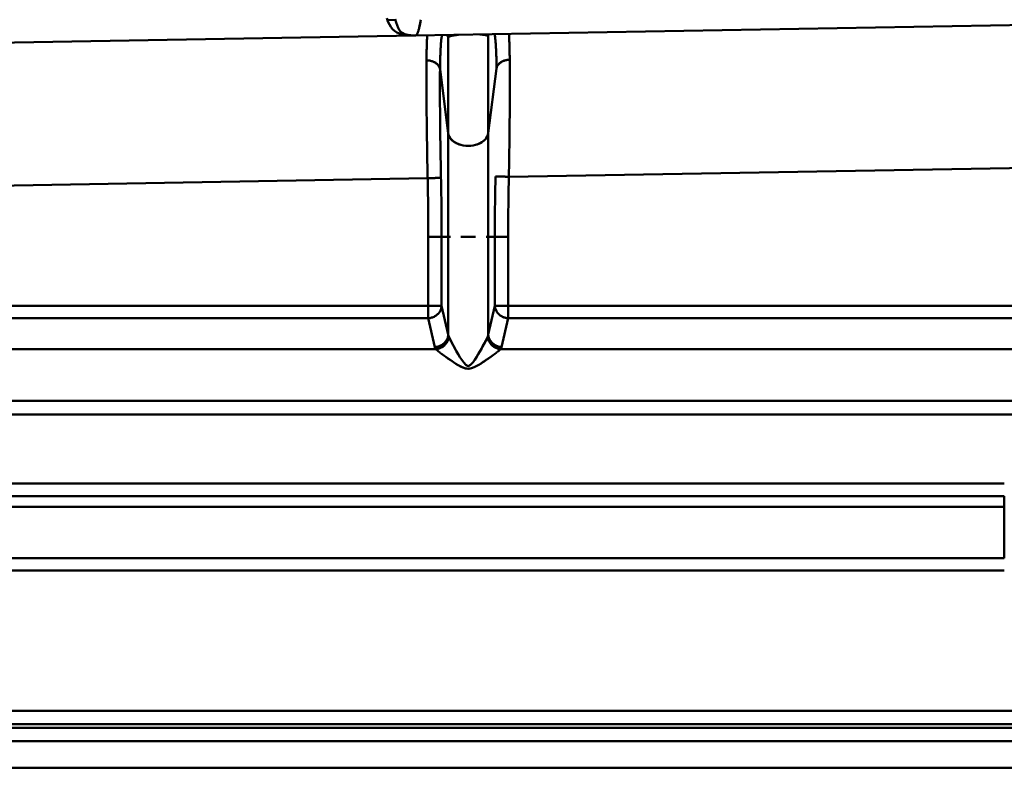
# Model space of a CAD drawing. Extents: x -75 to 4280, y -75 to 3045.
# Drawn here: x 1660 to 1733, y 1274 to 1331 of the extents above; entities that cross this region are included whole.
import ezdxf

# ---------------------------------------------------------------- set-up
doc = ezdxf.new("R2010")
doc.units = 0
doc.header["$LTSCALE"] = 5
doc.header["$MEASUREMENT"] = 0
doc.layers.get('DEFPOINTS').update_dxf_attribs({"linetype": 'CONTINUOUS'})
doc.layers.add('BEMASS', color=3, linetype='CONTINUOUS')
doc.layers.add('Sichtbar (ISO)', color=7, linetype='CONTINUOUS', lineweight=50)
doc.styles.add('BEMSTIL', font='simplex.shx', dxfattribs={"width": 0.8})
doc.dimstyles.new('BEMASS$0', dxfattribs={"dimscale": 2, "dimtxt": 3.5, "dimasz": 3.5, "dimexe": 1.25, "dimexo": 0.625, "dimtad": 1, "dimlfac": 2, "dimtxsty": 'BEMSTIL', "dimcen": 3, "dimclrd": 3, "dimclre": 3, "dimclrt": 3, "dimadec": 0, "dimazin": 0, "dimtfac": 0.875, "dimtmove": 0, "dimatfit": 3, "dimfxl": 1, "dimtolj": 1, "dimlwd": -1, "dimlwe": -1, "dimarcsym": 0})

# ---------------------------------------------------------------- blocks, each defined once
blk = doc.blocks.new('*D15')
at = {"layer": 'BEMASS', "color": 3, "ltscale": 2, "transparency": 16777216}
for p, q in [((1188.678, 1287.357), (1188.678, 1051.291)), ((1757.088, 1287.357), (1757.088, 1051.291)), ((1739.588, 1057.541), (1206.178, 1057.541))]:
    blk.add_line(p, q, dxfattribs=at)
for points in [[(1206.178, 1060.458), (1206.178, 1054.625), (1188.678, 1057.541)], [(1739.588, 1060.458), (1739.588, 1054.625), (1757.088, 1057.541)]]:
    blk.add_solid(points, dxfattribs=at)
at = {"layer": 'DEFPOINTS', "color": 0, "ltscale": 2, "transparency": 16777216}
for p in [(1188.678, 1290.482), (1757.088, 1290.482), (1188.678, 1057.541)]:
    blk.add_point(p, dxfattribs=at)
at = {"layer": 'BEMASS', "color": 3, "ltscale": 2, "transparency": 16777216, "insert": (1472.883, 1069.416), "char_height": 17.5, "attachment_point": 5, "style": 'BEMSTIL'}
blk.add_mtext('\\A1;568', dxfattribs=at)
blk = doc.blocks.new('*D16')
at = {"layer": 'BEMASS', "color": 3, "ltscale": 2, "transparency": 16777216}
for p, q in [((1967.114, 1316.475), (1967.114, 1001.685)), ((979.113, 1315.968), (979.113, 1001.685)), ((1949.614, 1007.935), (996.613, 1007.935))]:
    blk.add_line(p, q, dxfattribs=at)
for points in [[(996.613, 1010.851), (996.613, 1005.018), (979.113, 1007.935)], [(1949.614, 1010.851), (1949.614, 1005.018), (1967.114, 1007.935)]]:
    blk.add_solid(points, dxfattribs=at)
at = {"layer": 'DEFPOINTS', "color": 0, "ltscale": 2, "transparency": 16777216}
for p in [(1967.114, 1319.6), (979.113, 1319.093), (979.113, 1007.935)]:
    blk.add_point(p, dxfattribs=at)
at = {"layer": 'BEMASS', "color": 3, "ltscale": 2, "transparency": 16777216, "insert": (1473.113, 1019.81), "char_height": 17.5, "attachment_point": 5, "style": 'BEMSTIL'}
blk.add_mtext('\\A1;988', dxfattribs=at)

msp = doc.modelspace()

# ---------------------------------------------------------------- linework, layer by layer
at = {"layer": 'Sichtbar (ISO)'}
for p, q in [((1687.68, 1331.21), (1687.077, 1331.2)), ((1687.077, 1331.2), (1687.68, 1331.21)), ((1745.166, 1331.026), (1689.166, 1330.049)), ((1501.166, 1326.767), (1689.166, 1330.049)), ((1688.021, 1330.177), (1688.283, 1330.181)), ((1688.283, 1330.181), (1688.021, 1330.177)), ((1689.315, 1330.199), (1689.315, 1330.199)), ((1689.315, 1330.199), (1689.315, 1330.199)), ((1691.619, 1329.92), (1691.539, 1330.09)), ((1691.539, 1330.09), (1691.619, 1329.92)), ((1691.619, 1322.747), (1691.619, 1329.92)), ((1691.619, 1329.92), (1691.619, 1322.747)), ((1694.607, 1329.996), (1694.607, 1322.747)), ((1691.619, 1322.747), (1691.007, 1327.521)), ((1691.007, 1327.521), (1691.619, 1322.747)), ((1694.607, 1322.747), (1695.226, 1327.576)), ((1691.619, 1315.029), (1691.619, 1322.747)), ((1691.619, 1322.747), (1691.619, 1315.029)), ((1694.607, 1315.029), (1694.607, 1322.747)), ((1694.607, 1322.747), (1694.607, 1315.029)), ((1696.146, 1319.504), (1745.173, 1320.359)), ((1745.173, 1320.359), (1696.146, 1319.504)), ((1588.867, 1317.631), (1690.083, 1319.398)), ((1690.083, 1319.398), (1588.867, 1317.631)), ((1690.083, 1319.398), (1691.079, 1319.42)), ((1691.079, 1319.42), (1691.079, 1319.42)), ((1696.146, 1319.504), (1695.149, 1319.526)), ((1690.132, 1315.029), (1690.132, 1309.878)), ((1690.132, 1315.029), (1691.128, 1315.029)), ((1690.132, 1309.878), (1690.132, 1315.029)), ((1691.128, 1315.029), (1690.845, 1315.029)), ((1691.619, 1315.029), (1691.128, 1315.029)), ((1691.128, 1315.029), (1691.619, 1315.029)), ((1691.128, 1309.878), (1691.128, 1315.029)), ((1691.128, 1315.029), (1691.128, 1309.878)), ((1691.619, 1307.725), (1691.619, 1315.029)), ((1691.619, 1315.029), (1691.619, 1307.725)), ((1692.571, 1315.029), (1693.653, 1315.029)), ((1695.098, 1315.029), (1694.607, 1315.029)), ((1694.607, 1315.029), (1694.607, 1307.725)), ((1695.098, 1309.878), (1695.098, 1315.029)), ((1695.098, 1315.029), (1696.094, 1315.029)), ((1696.094, 1315.029), (1696.094, 1309.878)), ((1696.094, 1309.878), (1696.094, 1315.029)), ((1690.132, 1309.878), (1596.436, 1309.878)), ((1596.436, 1309.878), (1690.132, 1309.878)), ((1690.132, 1309.878), (1690.132, 1308.944)), ((1691.128, 1309.878), (1690.132, 1309.878)), ((1691.619, 1307.725), (1691.128, 1309.878)), ((1691.128, 1309.878), (1691.619, 1307.725)), ((1694.607, 1307.725), (1695.098, 1309.878)), ((1696.094, 1309.878), (1695.098, 1309.878)), ((1696.094, 1309.878), (1733.765, 1309.878)), ((1696.094, 1308.944), (1696.094, 1309.878)), ((1733.765, 1309.878), (1696.094, 1309.878)), ((1596.436, 1308.944), (1690.132, 1308.944)), ((1690.132, 1308.944), (1596.436, 1308.944)), ((1690.132, 1308.944), (1690.623, 1306.791)), ((1690.623, 1306.791), (1690.132, 1308.944)), ((1695.604, 1306.791), (1696.094, 1308.944)), ((1696.094, 1308.944), (1695.604, 1306.791)), ((1733.765, 1308.944), (1696.094, 1308.944)), ((1696.094, 1308.944), (1733.765, 1308.944)), ((1596.436, 1306.63), (1690.696, 1306.63)), ((1690.696, 1306.63), (1596.436, 1306.63)), ((1695.53, 1306.63), (1733.765, 1306.63)), ((1733.765, 1306.63), (1695.53, 1306.63)), ((1733.765, 1302.763), (1596.436, 1302.763)), ((1596.436, 1301.763), (1733.765, 1301.763)), ((1733.765, 1301.763), (1596.436, 1301.763)), ((1733.131, 1296.594), (1597.07, 1296.594)), ((1597.07, 1296.594), (1733.131, 1296.594)), ((1733.131, 1295.667), (1597.07, 1295.667)), ((1597.07, 1295.667), (1733.131, 1295.667)), ((1733.131, 1294.868), (1733.131, 1295.667)), ((1733.131, 1295.667), (1733.131, 1294.868)), ((1597.07, 1294.868), (1733.131, 1294.868)), ((1733.131, 1294.868), (1597.07, 1294.868)), ((1733.131, 1294.868), (1733.131, 1291.014)), ((1733.131, 1291.014), (1733.131, 1294.868)), ((1733.131, 1291.014), (1597.07, 1291.014)), ((1597.07, 1290.097), (1733.131, 1290.097)), ((1733.131, 1290.097), (1597.07, 1290.097)), ((1738.043, 1279.616), (1592.158, 1279.616)), ((1592.158, 1279.616), (1738.043, 1279.616)), ((1738.399, 1278.346), (1591.802, 1278.346)), ((1591.802, 1278.346), (1738.399, 1278.346)), ((1738.043, 1278.637), (1592.158, 1278.637)), ((1592.158, 1278.637), (1738.043, 1278.637)), ((1591.802, 1277.368), (1738.399, 1277.368)), ((1738.399, 1277.368), (1591.802, 1277.368)), ((1754.278, 1275.364), (1575.923, 1275.364)), ((1575.923, 1275.364), (1754.278, 1275.364))]:
    msp.add_line(p, q, dxfattribs=at)
at = {"layer": 'Sichtbar (ISO)', "flags": 128}
for points in [[(1687.025, 1331.339), (1687.121, 1331.094), (1687.226, 1330.877), (1687.341, 1330.688), (1687.47, 1330.525), (1687.614, 1330.389), (1687.779, 1330.278), (1687.971, 1330.193), (1688.202, 1330.132)], [(1688.473, 1330.118), (1688.309, 1330.17), (1688.174, 1330.246), (1688.06, 1330.348), (1687.961, 1330.476), (1687.875, 1330.631), (1687.798, 1330.814), (1687.729, 1331.026), (1687.666, 1331.266)], [(1689.166, 1330.049), (1689.183, 1330.051), (1689.201, 1330.058), (1689.218, 1330.068), (1689.236, 1330.083), (1689.253, 1330.101), (1689.271, 1330.124), (1689.288, 1330.151), (1689.306, 1330.182), (1689.323, 1330.217), (1689.34, 1330.256), (1689.357, 1330.299), (1689.374, 1330.346), (1689.391, 1330.397), (1689.408, 1330.453), (1689.425, 1330.512), (1689.442, 1330.575), (1689.458, 1330.643), (1689.475, 1330.714), (1689.491, 1330.789), (1689.508, 1330.869), (1689.524, 1330.952), (1689.54, 1331.04), (1689.556, 1331.131), (1689.572, 1331.227)], [(1689.547, 1331.089), (1689.532, 1331.005), (1689.517, 1330.925), (1689.502, 1330.848), (1689.487, 1330.775), (1689.471, 1330.705), (1689.456, 1330.639), (1689.44, 1330.576), (1689.425, 1330.516), (1689.409, 1330.46), (1689.393, 1330.408), (1689.377, 1330.359), (1689.361, 1330.314), (1689.345, 1330.272), (1689.329, 1330.234), (1689.313, 1330.199), (1689.297, 1330.168), (1689.28, 1330.14), (1689.264, 1330.116), (1689.248, 1330.096), (1689.231, 1330.079), (1689.215, 1330.066), (1689.199, 1330.057), (1689.182, 1330.051), (1689.166, 1330.049)], [(1688.202, 1330.132), (1688.242, 1330.125), (1688.282, 1330.117), (1688.322, 1330.111), (1688.362, 1330.104), (1688.402, 1330.098), (1688.442, 1330.092), (1688.482, 1330.087), (1688.523, 1330.082), (1688.563, 1330.077), (1688.603, 1330.073), (1688.643, 1330.069), (1688.683, 1330.065), (1688.723, 1330.062), (1688.764, 1330.059), (1688.804, 1330.057), (1688.844, 1330.054), (1688.884, 1330.052), (1688.924, 1330.051), (1688.965, 1330.05), (1689.005, 1330.049), (1689.045, 1330.048), (1689.085, 1330.048), (1689.125, 1330.048), (1689.166, 1330.049)], [(1689.166, 1330.049), (1689.137, 1330.049), (1689.108, 1330.049), (1689.079, 1330.049), (1689.05, 1330.049), (1689.021, 1330.05), (1688.992, 1330.051), (1688.963, 1330.052), (1688.935, 1330.054), (1688.906, 1330.056), (1688.877, 1330.058), (1688.848, 1330.06), (1688.819, 1330.063), (1688.79, 1330.066), (1688.761, 1330.069), (1688.733, 1330.073), (1688.704, 1330.077), (1688.675, 1330.081), (1688.646, 1330.085), (1688.617, 1330.09), (1688.588, 1330.095), (1688.56, 1330.1), (1688.531, 1330.106), (1688.502, 1330.111), (1688.473, 1330.118)], [(1690.049, 1330.065), (1690.045, 1330.002), (1690.042, 1329.937), (1690.039, 1329.871), (1690.036, 1329.804), (1690.033, 1329.736), (1690.03, 1329.666), (1690.027, 1329.595), (1690.024, 1329.523), (1690.022, 1329.449), (1690.019, 1329.374), (1690.017, 1329.298), (1690.015, 1329.22), (1690.013, 1329.142), (1690.011, 1329.062), (1690.009, 1328.98), (1690.007, 1328.898), (1690.006, 1328.814), (1690.004, 1328.729), (1690.003, 1328.643), (1690.002, 1328.556), (1690, 1328.467), (1690, 1328.378), (1689.999, 1328.287), (1689.998, 1328.195)], [(1689.998, 1328.195), (1689.999, 1328.287), (1690, 1328.377), (1690, 1328.467), (1690.002, 1328.555), (1690.003, 1328.642), (1690.004, 1328.728), (1690.006, 1328.813), (1690.007, 1328.896), (1690.009, 1328.978), (1690.011, 1329.059), (1690.013, 1329.139), (1690.015, 1329.217), (1690.017, 1329.294), (1690.019, 1329.37), (1690.022, 1329.445), (1690.024, 1329.518), (1690.027, 1329.59), (1690.03, 1329.661), (1690.033, 1329.73), (1690.036, 1329.798), (1690.039, 1329.865), (1690.042, 1329.931), (1690.046, 1329.995), (1690.049, 1330.057)], [(1691.15, 1330.084), (1691.14, 1330.024), (1691.13, 1329.959), (1691.121, 1329.891), (1691.111, 1329.818), (1691.103, 1329.741), (1691.094, 1329.659), (1691.086, 1329.574), (1691.079, 1329.484), (1691.071, 1329.39), (1691.064, 1329.292), (1691.058, 1329.191), (1691.052, 1329.085), (1691.046, 1328.975), (1691.04, 1328.861), (1691.035, 1328.744), (1691.031, 1328.623), (1691.026, 1328.497), (1691.022, 1328.369), (1691.019, 1328.236), (1691.016, 1328.1), (1691.013, 1327.961), (1691.011, 1327.818), (1691.009, 1327.671), (1691.007, 1327.521)], [(1691.619, 1329.92), (1691.619, 1329.927), (1691.618, 1329.934), (1691.618, 1329.942), (1691.617, 1329.949), (1691.616, 1329.956), (1691.616, 1329.963), (1691.615, 1329.97), (1691.614, 1329.978), (1691.614, 1329.985), (1691.613, 1329.992), (1691.612, 1329.999), (1691.611, 1330.006), (1691.61, 1330.013), (1691.609, 1330.021), (1691.608, 1330.028), (1691.606, 1330.035), (1691.605, 1330.042), (1691.604, 1330.049), (1691.603, 1330.056), (1691.601, 1330.063), (1691.6, 1330.07), (1691.598, 1330.077), (1691.597, 1330.084), (1691.595, 1330.091)], [(1691.595, 1330.091), (1691.597, 1330.084), (1691.598, 1330.077), (1691.6, 1330.07), (1691.601, 1330.063), (1691.602, 1330.056), (1691.604, 1330.049), (1691.605, 1330.042), (1691.606, 1330.035), (1691.607, 1330.028), (1691.609, 1330.02), (1691.61, 1330.013), (1691.611, 1330.006), (1691.612, 1329.999), (1691.613, 1329.992), (1691.614, 1329.985), (1691.614, 1329.978), (1691.615, 1329.97), (1691.616, 1329.963), (1691.616, 1329.956), (1691.617, 1329.949), (1691.618, 1329.941), (1691.618, 1329.934), (1691.619, 1329.927), (1691.619, 1329.92)], [(1691.619, 1329.92), (1691.625, 1329.928), (1691.633, 1329.936), (1691.644, 1329.944), (1691.656, 1329.953), (1691.671, 1329.961), (1691.688, 1329.969), (1691.707, 1329.977), (1691.729, 1329.985), (1691.753, 1329.994), (1691.779, 1330.002), (1691.807, 1330.01), (1691.837, 1330.018), (1691.87, 1330.026), (1691.905, 1330.034), (1691.943, 1330.042), (1691.983, 1330.049), (1692.025, 1330.057), (1692.07, 1330.064), (1692.117, 1330.072), (1692.166, 1330.079), (1692.218, 1330.086), (1692.272, 1330.092), (1692.328, 1330.099), (1692.387, 1330.105)], [(1692.386, 1330.105), (1692.355, 1330.102), (1692.325, 1330.099), (1692.295, 1330.095), (1692.265, 1330.092), (1692.236, 1330.088), (1692.208, 1330.084), (1692.181, 1330.081), (1692.154, 1330.077), (1692.128, 1330.073), (1692.103, 1330.069), (1692.078, 1330.066), (1692.054, 1330.062), (1692.03, 1330.058), (1692.007, 1330.054), (1691.985, 1330.05), (1691.964, 1330.046), (1691.943, 1330.042), (1691.923, 1330.037), (1691.903, 1330.033), (1691.885, 1330.029), (1691.866, 1330.025), (1691.849, 1330.021), (1691.832, 1330.016), (1691.816, 1330.012)], [(1694.607, 1329.996), (1694.602, 1330.003), (1694.595, 1330.009), (1694.586, 1330.016), (1694.576, 1330.023), (1694.564, 1330.03), (1694.55, 1330.036), (1694.534, 1330.043), (1694.516, 1330.049), (1694.497, 1330.056), (1694.476, 1330.062), (1694.453, 1330.068), (1694.428, 1330.074), (1694.401, 1330.08), (1694.373, 1330.086), (1694.342, 1330.091), (1694.31, 1330.097), (1694.276, 1330.102), (1694.24, 1330.107), (1694.202, 1330.112), (1694.162, 1330.117), (1694.12, 1330.121), (1694.076, 1330.125), (1694.03, 1330.129), (1693.982, 1330.133)], [(1693.982, 1330.133), (1694.03, 1330.129), (1694.076, 1330.125), (1694.12, 1330.121), (1694.162, 1330.117), (1694.202, 1330.112), (1694.24, 1330.107), (1694.276, 1330.102), (1694.31, 1330.097), (1694.342, 1330.091), (1694.373, 1330.086), (1694.401, 1330.08), (1694.428, 1330.074), (1694.453, 1330.068), (1694.476, 1330.062), (1694.497, 1330.056), (1694.516, 1330.049), (1694.534, 1330.043), (1694.55, 1330.036), (1694.564, 1330.03), (1694.576, 1330.023), (1694.586, 1330.016), (1694.595, 1330.009), (1694.602, 1330.003), (1694.607, 1329.996)], [(1694.626, 1330.144), (1694.625, 1330.138), (1694.624, 1330.132), (1694.623, 1330.126), (1694.622, 1330.12), (1694.621, 1330.114), (1694.619, 1330.107), (1694.618, 1330.101), (1694.618, 1330.095), (1694.617, 1330.089), (1694.616, 1330.083), (1694.615, 1330.077), (1694.614, 1330.07), (1694.613, 1330.064), (1694.613, 1330.058), (1694.612, 1330.052), (1694.611, 1330.045), (1694.611, 1330.039), (1694.61, 1330.033), (1694.61, 1330.027), (1694.609, 1330.021), (1694.609, 1330.014), (1694.608, 1330.008), (1694.608, 1330.002), (1694.607, 1329.996)], [(1695.226, 1327.576), (1695.225, 1327.725), (1695.223, 1327.871), (1695.221, 1328.013), (1695.218, 1328.152), (1695.215, 1328.288), (1695.212, 1328.42), (1695.208, 1328.548), (1695.204, 1328.673), (1695.199, 1328.793), (1695.194, 1328.911), (1695.189, 1329.024), (1695.183, 1329.134), (1695.177, 1329.24), (1695.171, 1329.342), (1695.164, 1329.441), (1695.157, 1329.535), (1695.15, 1329.625), (1695.142, 1329.712), (1695.134, 1329.794), (1695.125, 1329.873), (1695.117, 1329.947), (1695.108, 1330.018), (1695.098, 1330.084), (1695.088, 1330.146)], [(1696.21, 1328.244), (1696.209, 1328.339), (1696.208, 1328.433), (1696.207, 1328.526), (1696.205, 1328.617), (1696.204, 1328.707), (1696.202, 1328.796), (1696.201, 1328.884), (1696.199, 1328.97), (1696.197, 1329.056), (1696.195, 1329.139), (1696.193, 1329.222), (1696.19, 1329.303), (1696.188, 1329.383), (1696.185, 1329.462), (1696.183, 1329.539), (1696.18, 1329.615), (1696.177, 1329.689), (1696.174, 1329.762), (1696.171, 1329.834), (1696.167, 1329.904), (1696.164, 1329.973), (1696.16, 1330.041), (1696.157, 1330.107), (1696.153, 1330.171)], [(1696.153, 1330.17), (1696.157, 1330.105), (1696.16, 1330.04), (1696.164, 1329.972), (1696.167, 1329.904), (1696.171, 1329.834), (1696.174, 1329.762), (1696.177, 1329.689), (1696.18, 1329.614), (1696.183, 1329.539), (1696.185, 1329.461), (1696.188, 1329.383), (1696.19, 1329.303), (1696.193, 1329.222), (1696.195, 1329.139), (1696.197, 1329.055), (1696.199, 1328.97), (1696.201, 1328.884), (1696.202, 1328.796), (1696.204, 1328.707), (1696.205, 1328.617), (1696.207, 1328.526), (1696.208, 1328.433), (1696.209, 1328.339), (1696.21, 1328.244)], [(1689.998, 1328.195), (1689.997, 1328.117), (1689.997, 1328.038), (1689.997, 1327.959), (1689.996, 1327.878), (1689.996, 1327.797), (1689.995, 1327.715), (1689.995, 1327.632), (1689.995, 1327.549), (1689.995, 1327.465), (1689.994, 1327.38), (1689.994, 1327.294), (1689.994, 1327.208), (1689.994, 1327.121), (1689.994, 1327.033), (1689.994, 1326.944), (1689.994, 1326.855), (1689.994, 1326.765), (1689.994, 1326.675), (1689.994, 1326.584), (1689.994, 1326.492), (1689.994, 1326.399), (1689.995, 1326.306), (1689.995, 1326.213), (1689.995, 1326.118)], [(1689.998, 1328.195), (1690.06, 1328.194), (1690.122, 1328.189), (1690.183, 1328.182), (1690.244, 1328.172), (1690.303, 1328.159), (1690.361, 1328.143), (1690.418, 1328.125), (1690.474, 1328.104), (1690.527, 1328.081), (1690.579, 1328.055), (1690.629, 1328.028), (1690.677, 1327.998), (1690.722, 1327.966), (1690.764, 1327.933), (1690.804, 1327.898), (1690.841, 1327.861), (1690.874, 1327.823), (1690.905, 1327.783), (1690.931, 1327.742), (1690.954, 1327.7), (1690.973, 1327.656), (1690.988, 1327.612), (1691, 1327.567), (1691.007, 1327.521)], [(1691.007, 1327.521), (1691, 1327.567), (1690.988, 1327.612), (1690.973, 1327.656), (1690.955, 1327.7), (1690.932, 1327.743), (1690.906, 1327.784), (1690.877, 1327.825), (1690.844, 1327.864), (1690.808, 1327.901), (1690.769, 1327.937), (1690.727, 1327.971), (1690.682, 1328.003), (1690.634, 1328.032), (1690.584, 1328.06), (1690.532, 1328.085), (1690.478, 1328.108), (1690.422, 1328.128), (1690.364, 1328.146), (1690.305, 1328.161), (1690.245, 1328.174), (1690.184, 1328.183), (1690.122, 1328.19), (1690.06, 1328.194), (1689.998, 1328.195)], [(1696.21, 1328.244), (1696.149, 1328.242), (1696.088, 1328.237), (1696.028, 1328.228), (1695.969, 1328.217), (1695.911, 1328.204), (1695.854, 1328.188), (1695.799, 1328.169), (1695.745, 1328.148), (1695.692, 1328.125), (1695.642, 1328.1), (1695.594, 1328.072), (1695.547, 1328.043), (1695.504, 1328.011), (1695.462, 1327.978), (1695.424, 1327.944), (1695.388, 1327.908), (1695.356, 1327.87), (1695.326, 1327.831), (1695.3, 1327.791), (1695.278, 1327.75), (1695.259, 1327.707), (1695.244, 1327.664), (1695.234, 1327.62), (1695.226, 1327.576)], [(1695.226, 1327.576), (1695.234, 1327.62), (1695.244, 1327.664), (1695.259, 1327.707), (1695.277, 1327.75), (1695.299, 1327.792), (1695.324, 1327.833), (1695.353, 1327.872), (1695.385, 1327.91), (1695.42, 1327.947), (1695.458, 1327.982), (1695.499, 1328.016), (1695.542, 1328.047), (1695.588, 1328.077), (1695.637, 1328.104), (1695.688, 1328.129), (1695.74, 1328.152), (1695.795, 1328.173), (1695.851, 1328.191), (1695.909, 1328.206), (1695.968, 1328.219), (1696.027, 1328.23), (1696.088, 1328.237), (1696.149, 1328.242), (1696.21, 1328.244)], [(1696.21, 1328.244), (1696.212, 1327.969), (1696.214, 1327.684), (1696.215, 1327.391), (1696.216, 1327.088), (1696.217, 1326.778), (1696.217, 1326.46), (1696.217, 1326.134), (1696.216, 1325.801), (1696.215, 1325.462), (1696.214, 1325.116), (1696.212, 1324.765), (1696.21, 1324.409), (1696.207, 1324.047), (1696.204, 1323.681), (1696.201, 1323.311), (1696.197, 1322.938), (1696.193, 1322.561), (1696.188, 1322.182), (1696.183, 1321.8), (1696.178, 1321.416), (1696.172, 1321.031), (1696.166, 1320.644), (1696.159, 1320.258), (1696.152, 1319.871)], [(1696.216, 1325.729), (1696.216, 1325.844), (1696.217, 1325.958), (1696.217, 1326.072), (1696.217, 1326.185), (1696.217, 1326.297), (1696.217, 1326.408), (1696.217, 1326.518), (1696.217, 1326.627), (1696.217, 1326.736), (1696.217, 1326.843), (1696.217, 1326.95), (1696.216, 1327.056), (1696.216, 1327.16), (1696.216, 1327.264), (1696.215, 1327.367), (1696.215, 1327.469), (1696.215, 1327.569), (1696.214, 1327.669), (1696.213, 1327.767), (1696.213, 1327.865), (1696.212, 1327.962), (1696.211, 1328.057), (1696.211, 1328.151), (1696.21, 1328.244)], [(1691.007, 1327.521), (1691.005, 1327.257), (1691.003, 1326.984), (1691.002, 1326.701), (1691.001, 1326.41), (1691.001, 1326.11), (1691.001, 1325.802), (1691.002, 1325.487), (1691.003, 1325.164), (1691.004, 1324.836), (1691.006, 1324.501), (1691.009, 1324.16), (1691.011, 1323.814), (1691.015, 1323.464), (1691.018, 1323.109), (1691.023, 1322.75), (1691.027, 1322.387), (1691.032, 1322.022), (1691.038, 1321.654), (1691.044, 1321.284), (1691.05, 1320.912), (1691.057, 1320.54), (1691.064, 1320.166), (1691.071, 1319.793), (1691.079, 1319.42)], [(1690.075, 1319.798), (1690.069, 1320.075), (1690.064, 1320.352), (1690.058, 1320.629), (1690.053, 1320.905), (1690.049, 1321.181), (1690.044, 1321.457), (1690.039, 1321.731), (1690.035, 1322.005), (1690.031, 1322.277), (1690.027, 1322.548), (1690.024, 1322.818), (1690.02, 1323.086), (1690.017, 1323.353), (1690.014, 1323.617), (1690.011, 1323.879), (1690.009, 1324.139), (1690.006, 1324.397), (1690.004, 1324.652), (1690.002, 1324.904), (1690, 1325.154), (1689.999, 1325.4), (1689.997, 1325.643), (1689.996, 1325.883), (1689.995, 1326.119)], [(1694.607, 1322.747), (1694.58, 1322.622), (1694.53, 1322.5), (1694.458, 1322.384), (1694.366, 1322.274), (1694.255, 1322.173), (1694.126, 1322.082), (1693.982, 1322.002), (1693.825, 1321.935), (1693.657, 1321.882), (1693.48, 1321.844), (1693.298, 1321.821), (1693.113, 1321.813), (1692.928, 1321.821), (1692.746, 1321.844), (1692.57, 1321.882), (1692.401, 1321.935), (1692.244, 1322.002), (1692.1, 1322.082), (1691.971, 1322.173), (1691.86, 1322.274), (1691.768, 1322.384), (1691.696, 1322.5), (1691.646, 1322.622), (1691.619, 1322.747)], [(1690.075, 1319.798), (1690.075, 1319.782), (1690.075, 1319.765), (1690.076, 1319.748), (1690.076, 1319.732), (1690.076, 1319.715), (1690.077, 1319.698), (1690.077, 1319.681), (1690.077, 1319.665), (1690.078, 1319.648), (1690.078, 1319.631), (1690.079, 1319.615), (1690.079, 1319.598), (1690.079, 1319.581), (1690.08, 1319.565), (1690.08, 1319.548), (1690.08, 1319.531), (1690.081, 1319.515), (1690.081, 1319.498), (1690.081, 1319.481), (1690.082, 1319.465), (1690.082, 1319.448), (1690.082, 1319.431), (1690.083, 1319.415), (1690.083, 1319.398)], [(1691.079, 1319.42), (1691.072, 1319.42), (1691.061, 1319.419), (1691.047, 1319.419), (1691.028, 1319.419), (1691.006, 1319.418), (1690.981, 1319.418), (1690.952, 1319.417), (1690.919, 1319.416), (1690.884, 1319.416), (1690.845, 1319.415), (1690.804, 1319.414), (1690.76, 1319.413), (1690.713, 1319.412), (1690.663, 1319.411), (1690.612, 1319.41), (1690.558, 1319.408), (1690.503, 1319.407), (1690.446, 1319.406), (1690.388, 1319.405), (1690.328, 1319.403), (1690.268, 1319.402), (1690.207, 1319.401), (1690.145, 1319.399), (1690.083, 1319.398)], [(1690.083, 1319.398), (1690.087, 1319.213), (1690.091, 1319.029), (1690.095, 1318.844), (1690.098, 1318.66), (1690.101, 1318.477), (1690.104, 1318.293), (1690.107, 1318.11), (1690.11, 1317.927), (1690.113, 1317.745), (1690.115, 1317.562), (1690.118, 1317.38), (1690.12, 1317.198), (1690.122, 1317.016), (1690.123, 1316.835), (1690.125, 1316.653), (1690.127, 1316.472), (1690.128, 1316.291), (1690.129, 1316.11), (1690.13, 1315.929), (1690.131, 1315.748), (1690.131, 1315.567), (1690.132, 1315.387), (1690.132, 1315.207), (1690.132, 1315.029)], [(1690.132, 1315.029), (1690.132, 1315.207), (1690.132, 1315.386), (1690.131, 1315.565), (1690.131, 1315.745), (1690.13, 1315.925), (1690.129, 1316.105), (1690.128, 1316.285), (1690.127, 1316.466), (1690.125, 1316.648), (1690.123, 1316.829), (1690.122, 1317.011), (1690.12, 1317.193), (1690.118, 1317.375), (1690.115, 1317.558), (1690.113, 1317.741), (1690.11, 1317.924), (1690.107, 1318.108), (1690.104, 1318.291), (1690.101, 1318.475), (1690.098, 1318.659), (1690.095, 1318.844), (1690.091, 1319.028), (1690.087, 1319.213), (1690.083, 1319.398)], [(1691.079, 1319.42), (1691.083, 1319.234), (1691.087, 1319.048), (1691.091, 1318.863), (1691.094, 1318.678), (1691.098, 1318.493), (1691.101, 1318.308), (1691.104, 1318.123), (1691.106, 1317.939), (1691.109, 1317.755), (1691.112, 1317.571), (1691.114, 1317.387), (1691.116, 1317.204), (1691.118, 1317.021), (1691.12, 1316.838), (1691.121, 1316.656), (1691.123, 1316.474), (1691.124, 1316.292), (1691.125, 1316.11), (1691.126, 1315.929), (1691.127, 1315.748), (1691.127, 1315.568), (1691.128, 1315.388), (1691.128, 1315.208), (1691.128, 1315.029)], [(1695.149, 1319.526), (1695.145, 1319.336), (1695.141, 1319.146), (1695.137, 1318.957), (1695.134, 1318.768), (1695.13, 1318.579), (1695.127, 1318.39), (1695.124, 1318.202), (1695.121, 1318.014), (1695.118, 1317.826), (1695.116, 1317.639), (1695.113, 1317.451), (1695.111, 1317.264), (1695.109, 1317.077), (1695.107, 1316.89), (1695.105, 1316.704), (1695.104, 1316.517), (1695.103, 1316.331), (1695.101, 1316.145), (1695.1, 1315.959), (1695.1, 1315.773), (1695.099, 1315.587), (1695.099, 1315.401), (1695.098, 1315.215), (1695.098, 1315.029)], [(1695.149, 1319.526), (1695.157, 1319.526), (1695.167, 1319.526), (1695.182, 1319.525), (1695.2, 1319.525), (1695.222, 1319.524), (1695.248, 1319.524), (1695.277, 1319.523), (1695.309, 1319.522), (1695.345, 1319.522), (1695.383, 1319.521), (1695.425, 1319.52), (1695.469, 1319.519), (1695.516, 1319.518), (1695.565, 1319.517), (1695.617, 1319.516), (1695.67, 1319.514), (1695.726, 1319.513), (1695.783, 1319.512), (1695.841, 1319.511), (1695.9, 1319.509), (1695.961, 1319.508), (1696.022, 1319.506), (1696.084, 1319.505), (1696.146, 1319.504)], [(1696.146, 1319.504), (1696.141, 1319.315), (1696.137, 1319.126), (1696.134, 1318.937), (1696.13, 1318.749), (1696.127, 1318.561), (1696.123, 1318.373), (1696.12, 1318.186), (1696.117, 1317.999), (1696.114, 1317.812), (1696.112, 1317.625), (1696.109, 1317.439), (1696.107, 1317.253), (1696.105, 1317.067), (1696.103, 1316.881), (1696.102, 1316.695), (1696.1, 1316.51), (1696.099, 1316.324), (1696.098, 1316.139), (1696.097, 1315.954), (1696.096, 1315.769), (1696.095, 1315.584), (1696.095, 1315.399), (1696.095, 1315.214), (1696.094, 1315.029)], [(1696.094, 1315.029), (1696.095, 1315.214), (1696.095, 1315.399), (1696.095, 1315.584), (1696.096, 1315.769), (1696.097, 1315.954), (1696.098, 1316.139), (1696.099, 1316.324), (1696.1, 1316.51), (1696.102, 1316.695), (1696.103, 1316.881), (1696.105, 1317.067), (1696.107, 1317.253), (1696.109, 1317.439), (1696.112, 1317.625), (1696.114, 1317.812), (1696.117, 1317.999), (1696.12, 1318.186), (1696.123, 1318.373), (1696.127, 1318.561), (1696.13, 1318.749), (1696.134, 1318.937), (1696.137, 1319.126), (1696.141, 1319.315), (1696.146, 1319.504)], [(1696.146, 1319.504), (1696.146, 1319.519), (1696.146, 1319.534), (1696.146, 1319.55), (1696.147, 1319.565), (1696.147, 1319.58), (1696.147, 1319.595), (1696.148, 1319.611), (1696.148, 1319.626), (1696.148, 1319.641), (1696.149, 1319.657), (1696.149, 1319.672), (1696.149, 1319.687), (1696.149, 1319.703), (1696.15, 1319.718), (1696.15, 1319.733), (1696.15, 1319.748), (1696.151, 1319.764), (1696.151, 1319.779), (1696.151, 1319.794), (1696.151, 1319.81), (1696.152, 1319.825), (1696.152, 1319.84), (1696.152, 1319.856), (1696.152, 1319.871)], [(1691.619, 1315.029), (1691.621, 1315.029), (1691.624, 1315.029), (1691.627, 1315.029), (1691.631, 1315.029), (1691.635, 1315.029), (1691.639, 1315.029), (1691.644, 1315.029), (1691.649, 1315.029), (1691.655, 1315.029), (1691.661, 1315.029), (1691.667, 1315.029), (1691.674, 1315.029), (1691.681, 1315.029), (1691.689, 1315.029), (1691.697, 1315.029), (1691.705, 1315.029), (1691.714, 1315.029), (1691.723, 1315.029), (1691.732, 1315.029), (1691.742, 1315.029), (1691.752, 1315.029), (1691.763, 1315.029), (1691.773, 1315.029), (1691.785, 1315.029)], [(1694.446, 1315.029), (1694.457, 1315.029), (1694.468, 1315.029), (1694.478, 1315.029), (1694.488, 1315.029), (1694.498, 1315.029), (1694.507, 1315.029), (1694.516, 1315.029), (1694.524, 1315.029), (1694.532, 1315.029), (1694.54, 1315.029), (1694.547, 1315.029), (1694.554, 1315.029), (1694.561, 1315.029), (1694.567, 1315.029), (1694.573, 1315.029), (1694.578, 1315.029), (1694.583, 1315.029), (1694.588, 1315.029), (1694.592, 1315.029), (1694.596, 1315.029), (1694.599, 1315.029), (1694.602, 1315.029), (1694.605, 1315.029), (1694.607, 1315.029)], [(1690.132, 1308.944), (1690.132, 1308.964), (1690.132, 1308.985), (1690.132, 1309.009), (1690.132, 1309.035), (1690.132, 1309.063), (1690.132, 1309.093), (1690.132, 1309.126), (1690.132, 1309.16), (1690.132, 1309.195), (1690.132, 1309.233), (1690.132, 1309.272), (1690.132, 1309.313), (1690.132, 1309.355), (1690.132, 1309.398), (1690.132, 1309.442), (1690.132, 1309.488), (1690.132, 1309.535), (1690.132, 1309.582), (1690.132, 1309.63), (1690.132, 1309.679), (1690.132, 1309.728), (1690.132, 1309.778), (1690.132, 1309.828), (1690.132, 1309.878)], [(1690.132, 1308.944), (1690.196, 1308.949), (1690.259, 1308.957), (1690.321, 1308.969), (1690.383, 1308.985), (1690.444, 1309.004), (1690.503, 1309.028), (1690.561, 1309.054), (1690.617, 1309.084), (1690.671, 1309.117), (1690.723, 1309.153), (1690.773, 1309.192), (1690.82, 1309.233), (1690.865, 1309.277), (1690.907, 1309.323), (1690.946, 1309.371), (1690.981, 1309.422), (1691.013, 1309.474), (1691.042, 1309.528), (1691.066, 1309.584), (1691.087, 1309.641), (1691.104, 1309.699), (1691.116, 1309.758), (1691.124, 1309.818), (1691.128, 1309.878)], [(1695.098, 1309.878), (1695.103, 1309.818), (1695.111, 1309.759), (1695.124, 1309.7), (1695.141, 1309.643), (1695.162, 1309.586), (1695.187, 1309.53), (1695.215, 1309.476), (1695.247, 1309.424), (1695.282, 1309.373), (1695.321, 1309.324), (1695.362, 1309.278), (1695.406, 1309.233), (1695.453, 1309.191), (1695.502, 1309.152), (1695.554, 1309.116), (1695.608, 1309.082), (1695.663, 1309.052), (1695.721, 1309.025), (1695.78, 1309.002), (1695.841, 1308.983), (1695.904, 1308.968), (1695.967, 1308.956), (1696.031, 1308.948), (1696.094, 1308.944)], [(1696.094, 1309.878), (1696.094, 1309.828), (1696.094, 1309.778), (1696.095, 1309.728), (1696.095, 1309.679), (1696.095, 1309.63), (1696.095, 1309.582), (1696.095, 1309.535), (1696.095, 1309.488), (1696.095, 1309.442), (1696.095, 1309.398), (1696.095, 1309.355), (1696.095, 1309.313), (1696.095, 1309.272), (1696.095, 1309.233), (1696.095, 1309.195), (1696.095, 1309.16), (1696.095, 1309.126), (1696.095, 1309.093), (1696.095, 1309.063), (1696.095, 1309.035), (1696.095, 1309.009), (1696.094, 1308.985), (1696.094, 1308.964), (1696.094, 1308.944)], [(1696.094, 1308.944), (1696.063, 1308.946), (1696.031, 1308.949), (1695.999, 1308.952), (1695.967, 1308.957), (1695.936, 1308.962), (1695.905, 1308.969), (1695.874, 1308.976), (1695.843, 1308.985), (1695.813, 1308.994), (1695.783, 1309.005), (1695.753, 1309.016), (1695.723, 1309.028), (1695.694, 1309.041), (1695.666, 1309.054), (1695.637, 1309.069), (1695.61, 1309.084), (1695.582, 1309.101), (1695.555, 1309.117), (1695.529, 1309.135), (1695.503, 1309.153), (1695.478, 1309.172), (1695.453, 1309.192), (1695.429, 1309.212), (1695.406, 1309.233)], [(1691.619, 1307.725), (1691.615, 1307.665), (1691.607, 1307.605), (1691.594, 1307.546), (1691.578, 1307.487), (1691.558, 1307.43), (1691.534, 1307.374), (1691.506, 1307.319), (1691.475, 1307.266), (1691.44, 1307.215), (1691.402, 1307.166), (1691.361, 1307.119), (1691.316, 1307.075), (1691.269, 1307.033), (1691.219, 1306.994), (1691.167, 1306.959), (1691.112, 1306.926), (1691.056, 1306.897), (1690.997, 1306.871), (1690.937, 1306.848), (1690.876, 1306.829), (1690.814, 1306.814), (1690.75, 1306.803), (1690.687, 1306.795), (1690.623, 1306.791)], [(1690.623, 1306.791), (1690.686, 1306.795), (1690.75, 1306.803), (1690.812, 1306.815), (1690.874, 1306.831), (1690.934, 1306.851), (1690.994, 1306.874), (1691.051, 1306.901), (1691.107, 1306.931), (1691.162, 1306.964), (1691.214, 1307), (1691.264, 1307.038), (1691.311, 1307.08), (1691.356, 1307.124), (1691.398, 1307.17), (1691.436, 1307.218), (1691.472, 1307.269), (1691.504, 1307.321), (1691.533, 1307.375), (1691.557, 1307.43), (1691.578, 1307.487), (1691.594, 1307.546), (1691.607, 1307.605), (1691.615, 1307.665), (1691.619, 1307.725)], [(1691.663, 1307.564), (1691.66, 1307.57), (1691.658, 1307.577), (1691.655, 1307.583), (1691.653, 1307.59), (1691.65, 1307.597), (1691.648, 1307.603), (1691.646, 1307.61), (1691.643, 1307.617), (1691.641, 1307.624), (1691.639, 1307.63), (1691.637, 1307.637), (1691.635, 1307.644), (1691.634, 1307.65), (1691.632, 1307.657), (1691.63, 1307.664), (1691.629, 1307.671), (1691.627, 1307.677), (1691.626, 1307.684), (1691.624, 1307.691), (1691.623, 1307.698), (1691.622, 1307.704), (1691.621, 1307.711), (1691.62, 1307.718), (1691.619, 1307.725)], [(1694.607, 1307.725), (1694.607, 1307.718), (1694.605, 1307.711), (1694.604, 1307.704), (1694.603, 1307.698), (1694.602, 1307.691), (1694.601, 1307.684), (1694.599, 1307.677), (1694.598, 1307.671), (1694.596, 1307.664), (1694.594, 1307.657), (1694.593, 1307.65), (1694.591, 1307.644), (1694.589, 1307.637), (1694.587, 1307.63), (1694.585, 1307.624), (1694.583, 1307.617), (1694.581, 1307.61), (1694.579, 1307.603), (1694.576, 1307.597), (1694.574, 1307.59), (1694.571, 1307.583), (1694.569, 1307.577), (1694.566, 1307.57), (1694.564, 1307.564)], [(1694.607, 1307.725), (1694.612, 1307.665), (1694.62, 1307.605), (1694.632, 1307.546), (1694.648, 1307.487), (1694.668, 1307.43), (1694.692, 1307.374), (1694.72, 1307.319), (1694.751, 1307.266), (1694.786, 1307.215), (1694.824, 1307.166), (1694.866, 1307.119), (1694.91, 1307.075), (1694.957, 1307.033), (1695.007, 1306.994), (1695.059, 1306.959), (1695.114, 1306.926), (1695.171, 1306.897), (1695.229, 1306.871), (1695.289, 1306.848), (1695.35, 1306.829), (1695.413, 1306.814), (1695.476, 1306.803), (1695.54, 1306.795), (1695.604, 1306.791)], [(1695.604, 1306.791), (1695.54, 1306.795), (1695.477, 1306.803), (1695.414, 1306.815), (1695.353, 1306.831), (1695.292, 1306.851), (1695.233, 1306.874), (1695.175, 1306.901), (1695.119, 1306.931), (1695.065, 1306.964), (1695.013, 1307), (1694.963, 1307.038), (1694.915, 1307.08), (1694.871, 1307.124), (1694.829, 1307.17), (1694.79, 1307.218), (1694.754, 1307.269), (1694.722, 1307.321), (1694.694, 1307.375), (1694.669, 1307.43), (1694.648, 1307.487), (1694.632, 1307.546), (1694.62, 1307.605), (1694.612, 1307.665), (1694.607, 1307.725)], [(1690.696, 1306.63), (1690.756, 1306.637), (1690.815, 1306.648), (1690.873, 1306.663), (1690.931, 1306.681), (1690.988, 1306.703), (1691.044, 1306.728), (1691.098, 1306.756), (1691.151, 1306.787), (1691.203, 1306.82), (1691.252, 1306.857), (1691.3, 1306.896), (1691.345, 1306.937), (1691.389, 1306.981), (1691.429, 1307.026), (1691.467, 1307.074), (1691.502, 1307.123), (1691.535, 1307.174), (1691.564, 1307.226), (1691.589, 1307.28), (1691.611, 1307.335), (1691.63, 1307.391), (1691.645, 1307.448), (1691.656, 1307.506), (1691.663, 1307.563)], [(1691.663, 1307.563), (1691.655, 1307.506), (1691.644, 1307.448), (1691.63, 1307.391), (1691.612, 1307.334), (1691.59, 1307.279), (1691.565, 1307.224), (1691.537, 1307.171), (1691.505, 1307.119), (1691.471, 1307.069), (1691.433, 1307.021), (1691.393, 1306.975), (1691.35, 1306.932), (1691.305, 1306.89), (1691.257, 1306.852), (1691.208, 1306.815), (1691.156, 1306.782), (1691.102, 1306.752), (1691.047, 1306.724), (1690.991, 1306.7), (1690.933, 1306.679), (1690.875, 1306.662), (1690.815, 1306.648), (1690.756, 1306.637), (1690.696, 1306.63)], [(1694.564, 1307.564), (1694.499, 1307.419), (1694.416, 1307.251), (1694.32, 1307.066), (1694.214, 1306.869), (1694.101, 1306.665), (1693.981, 1306.457), (1693.857, 1306.245), (1693.728, 1306.033), (1693.594, 1305.825), (1693.451, 1305.626), (1693.294, 1305.454), (1693.113, 1305.372), (1692.932, 1305.454), (1692.775, 1305.626), (1692.633, 1305.825), (1692.498, 1306.033), (1692.369, 1306.245), (1692.245, 1306.456), (1692.126, 1306.665), (1692.013, 1306.869), (1691.907, 1307.066), (1691.81, 1307.251), (1691.727, 1307.419), (1691.663, 1307.564)], [(1691.797, 1307.276), (1691.819, 1307.234), (1691.841, 1307.191), (1691.863, 1307.148), (1691.887, 1307.103), (1691.911, 1307.058), (1691.935, 1307.012), (1691.96, 1306.966), (1691.985, 1306.919), (1692.011, 1306.872), (1692.037, 1306.824), (1692.064, 1306.776), (1692.091, 1306.728), (1692.118, 1306.679), (1692.146, 1306.63), (1692.174, 1306.58), (1692.202, 1306.531), (1692.231, 1306.481), (1692.26, 1306.431), (1692.289, 1306.381), (1692.318, 1306.331), (1692.348, 1306.281), (1692.378, 1306.231), (1692.408, 1306.181), (1692.438, 1306.13)], [(1693.473, 1305.655), (1693.525, 1305.725), (1693.575, 1305.797), (1693.624, 1305.87), (1693.672, 1305.944), (1693.719, 1306.019), (1693.766, 1306.094), (1693.812, 1306.169), (1693.857, 1306.245), (1693.902, 1306.32), (1693.946, 1306.395), (1693.989, 1306.47), (1694.032, 1306.545), (1694.074, 1306.619), (1694.116, 1306.693), (1694.157, 1306.766), (1694.196, 1306.838), (1694.236, 1306.909), (1694.274, 1306.979), (1694.311, 1307.049), (1694.346, 1307.116), (1694.381, 1307.182), (1694.414, 1307.247), (1694.445, 1307.309), (1694.475, 1307.369)], [(1695.53, 1306.63), (1695.471, 1306.637), (1695.412, 1306.648), (1695.353, 1306.663), (1695.295, 1306.681), (1695.238, 1306.703), (1695.183, 1306.728), (1695.128, 1306.756), (1695.075, 1306.787), (1695.024, 1306.82), (1694.974, 1306.857), (1694.927, 1306.895), (1694.881, 1306.937), (1694.838, 1306.98), (1694.798, 1307.026), (1694.76, 1307.073), (1694.724, 1307.123), (1694.692, 1307.174), (1694.663, 1307.226), (1694.637, 1307.28), (1694.615, 1307.335), (1694.597, 1307.391), (1694.582, 1307.448), (1694.571, 1307.506), (1694.564, 1307.563)], [(1694.564, 1307.563), (1694.571, 1307.506), (1694.582, 1307.448), (1694.596, 1307.391), (1694.614, 1307.335), (1694.636, 1307.279), (1694.661, 1307.225), (1694.689, 1307.171), (1694.721, 1307.12), (1694.755, 1307.07), (1694.793, 1307.022), (1694.833, 1306.975), (1694.876, 1306.932), (1694.922, 1306.89), (1694.969, 1306.851), (1695.019, 1306.815), (1695.071, 1306.782), (1695.124, 1306.751), (1695.18, 1306.724), (1695.236, 1306.7), (1695.294, 1306.679), (1695.352, 1306.662), (1695.411, 1306.648), (1695.471, 1306.637), (1695.53, 1306.63)], [(1690.696, 1306.63), (1690.705, 1306.621), (1690.715, 1306.611), (1690.726, 1306.602), (1690.737, 1306.592), (1690.748, 1306.582), (1690.76, 1306.571), (1690.772, 1306.561), (1690.784, 1306.55), (1690.797, 1306.539), (1690.81, 1306.528), (1690.823, 1306.517), (1690.837, 1306.506), (1690.851, 1306.494), (1690.866, 1306.482), (1690.88, 1306.47), (1690.895, 1306.459), (1690.91, 1306.446), (1690.926, 1306.434), (1690.941, 1306.422), (1690.957, 1306.409), (1690.974, 1306.397), (1690.99, 1306.384), (1691.007, 1306.371), (1691.023, 1306.358)], [(1695.207, 1306.359), (1695.075, 1306.259), (1694.931, 1306.154), (1694.779, 1306.045), (1694.622, 1305.934), (1694.46, 1305.823), (1694.295, 1305.712), (1694.124, 1305.6), (1693.948, 1305.491), (1693.763, 1305.384), (1693.567, 1305.285), (1693.35, 1305.203), (1693.11, 1305.169), (1692.87, 1305.205), (1692.654, 1305.288), (1692.458, 1305.387), (1692.274, 1305.493), (1692.098, 1305.603), (1691.927, 1305.715), (1691.762, 1305.826), (1691.6, 1305.938), (1691.443, 1306.048), (1691.291, 1306.156), (1691.149, 1306.261), (1691.017, 1306.361)], [(1691.17, 1306.247), (1691.301, 1306.151), (1691.438, 1306.052), (1691.58, 1305.952), (1691.727, 1305.85), (1691.878, 1305.748), (1692.033, 1305.645), (1692.193, 1305.543), (1692.359, 1305.444), (1692.532, 1305.348), (1692.716, 1305.26), (1692.92, 1305.192), (1693.146, 1305.17), (1693.366, 1305.208), (1693.564, 1305.284), (1693.745, 1305.374), (1693.915, 1305.472), (1694.079, 1305.572), (1694.237, 1305.674), (1694.391, 1305.777), (1694.541, 1305.879), (1694.687, 1305.98), (1694.828, 1306.08), (1694.963, 1306.179), (1695.092, 1306.274)], [(1695.2, 1306.355), (1695.217, 1306.368), (1695.233, 1306.381), (1695.25, 1306.394), (1695.266, 1306.407), (1695.282, 1306.42), (1695.298, 1306.432), (1695.314, 1306.445), (1695.329, 1306.457), (1695.344, 1306.469), (1695.359, 1306.481), (1695.374, 1306.493), (1695.388, 1306.505), (1695.402, 1306.516), (1695.415, 1306.527), (1695.428, 1306.539), (1695.441, 1306.55), (1695.454, 1306.56), (1695.466, 1306.571), (1695.478, 1306.581), (1695.489, 1306.592), (1695.5, 1306.601), (1695.511, 1306.611), (1695.521, 1306.621), (1695.53, 1306.63)], [(1692.963, 1305.429), (1692.973, 1305.423), (1692.983, 1305.416), (1692.992, 1305.41), (1693.002, 1305.404), (1693.012, 1305.399), (1693.022, 1305.394), (1693.032, 1305.389), (1693.043, 1305.385), (1693.053, 1305.382), (1693.063, 1305.379), (1693.073, 1305.376), (1693.084, 1305.374), (1693.094, 1305.373), (1693.105, 1305.372), (1693.115, 1305.372), (1693.126, 1305.372), (1693.136, 1305.373), (1693.147, 1305.375), (1693.157, 1305.377), (1693.167, 1305.38), (1693.178, 1305.383), (1693.188, 1305.387), (1693.198, 1305.391), (1693.208, 1305.396)]]:
    msp.add_lwpolyline(points, dxfattribs=at)
at = {"layer": 'Sichtbar (ISO)'}
for centre, radius, start, end in [((1689.113, 1333.049), 3.001, 257.68609, 270.99633), ((1689.114, 1333.052), 3.003, 257.69288, 270.99252)]:
    msp.add_arc(centre, radius, start, end, dxfattribs=at)
for centre, major_axis, ratio, start_param, end_param in [((1693.113, 1322.837), (1.5, 0), 0.682544, 3.617188, 4.342146), ((1693.113, 1322.837), (1.5, 0), 0.682544, 5.082504, 5.807828), ((1693.465, 1306.874), (-2.852, 0), 0.358368, 0.081365, 0.241308), ((1693.465, 1306.874), (-2.852, 0), 0.358368, 0.081382, 0.241291), ((1692.762, 1306.874), (2.852, 0), 0.358368, 6.041876, 6.201823), ((1692.761, 1306.874), (2.852, 0), 0.358368, 6.041888, 6.201809)]:
    msp.add_ellipse(centre, major_axis=major_axis, ratio=ratio, start_param=start_param, end_param=end_param, dxfattribs=at)

# ---------------------------------------------------------------- dimensions: what is measured, and where the dimension line sits
at = {"layer": 'BEMASS', "ltscale": 2}
for base, p1, p2, override, picture, middle in [((979.113, 1007.935), (1967.114, 1319.6), (979.113, 1319.093), {"dimscale": 5, "dimlfac": 1, "dimtp": 2, "dimtm": 2, "dimtdec": 2, "dimtzin": 8}, '*D16', (1473.113, 1019.81)), ((1188.678, 1057.541), (1757.088, 1290.482), (1188.678, 1290.482), {"dimscale": 5, "dimdec": 0, "dimlfac": 1, "dimtp": 2, "dimtm": 2, "dimtdec": 2, "dimtzin": 8}, '*D15', (1472.883, 1069.416))]:
    dim = msp.add_linear_dim(base=base, p1=p1, p2=p2, dimstyle='BEMASS$0', override=override, dxfattribs=at)
    dim.commit()
    dim.dimension.update_dxf_attribs({"geometry": picture, "text_midpoint": middle})

doc.saveas('drawing.dxf')
